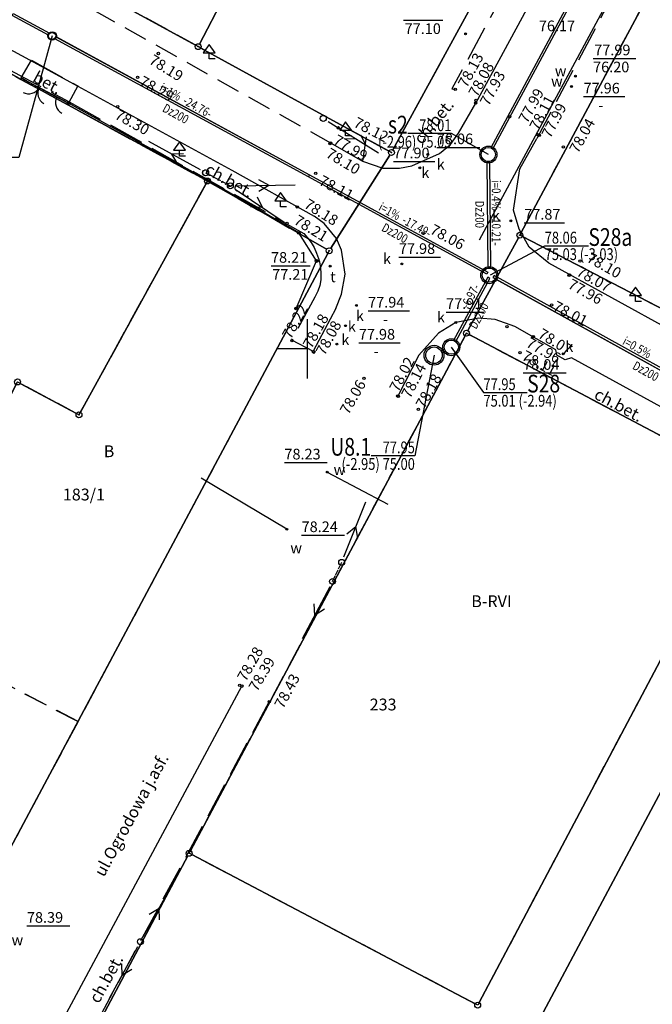
# Model space of a CAD drawing. Units: millimetres. Extents: x -10522 to -9187, y 12766 to 13681.
# Drawn here: x -9624 to -9571, y 12845 to 12928 of the extents above; entities that cross this region are included whole.
import ezdxf
from ezdxf.enums import TextEntityAlignment as Align

# ---------------------------------------------------------------- set-up
doc = ezdxf.new("R2010")
doc.units = ezdxf.units.MM
for name, pattern in [('4001', [0]), ('4003', [3, 2, -1]), ('4004', [4, 3, -1])]:
    doc.linetypes.add(name, pattern=pattern)
doc.layers.add('trasy', color=7, linetype='Continuous')
doc.layers.add('wodocig', color=170, linetype='Continuous', lineweight=30)
doc.styles.add('Plan1', font='SIMPLEX.shx', dxfattribs={"width": 0.8})
doc.styles.add('Plan2', font='SIMPLEX.shx', dxfattribs={"width": 0.8})
doc.styles.add('Plan4', font='SIMPLEX.shx', dxfattribs={"width": 0.8})
doc.styles.add('Plan5', font='SIMPLEX.shx', dxfattribs={"width": 0.8})
doc.styles.add('Plan7', font='SIMPLEX.shx', dxfattribs={"width": 0.8})
doc.styles.get("Standard").update_dxf_attribs({"font": 'arial.ttf'})

msp = doc.modelspace()

# ---------------------------------------------------------------- linework, layer by layer
at = {"color": 253, "linetype": '4001'}
for p, q in [((-9581.892, 12909.84), (-9530.328, 13006.17)), ((-9530.328, 13006.17), (-9581.892, 12909.84)), ((-9575.88, 12947.681), (-9592.76, 12916.829)), ((-9592.76, 12916.829), (-9575.88, 12947.681)), ((-9600.725, 12942.018), (-9609.125, 12925.792)), ((-9609.125, 12925.792), (-9600.725, 12942.018)), ((-9622.171, 12932.66), (-9609.459, 12925.69)), ((-9609.459, 12925.69), (-9622.171, 12932.66)), ((-9637.14, 12931.7), (-9623.52, 12924.46)), ((-9585.75, 12920.8), (-9579.72, 12931.89)), ((-9632.36, 12927.211), (-9608.67, 12914.319)), ((-9608.67, 12914.319), (-9632.36, 12927.211)), ((-9609.021, 12925.45), (-9593.099, 12916.73)), ((-9593.099, 12916.73), (-9609.021, 12925.45)), ((-9623.52, 12924.46), (-9619.44, 12922.23)), ((-9619.44, 12922.23), (-9606.39, 12915.12)), ((-9608.33, 12914.22), (-9620.22, 12920.78)), ((-9587.21, 12918.25), (-9585.75, 12920.8)), ((-9587.89, 12917.294), (-9587.21, 12918.25)), ((-9598.03, 12917.42), (-9595.34, 12915.89)), ((-9588.8, 12916.54), (-9587.89, 12917.294)), ((-9582, 12915.22), (-9580.56, 12917.81)), ((-9593.014, 12916.399), (-9598.016, 12908.511)), ((-9598.016, 12908.511), (-9593.014, 12916.399)), ((-9591.16, 12915.49), (-9588.8, 12916.54)), ((-9595.34, 12915.89), (-9593.61, 12915.3)), ((-9592.19, 12915.3), (-9591.16, 12915.49)), ((-9606.39, 12915.12), (-9599.43, 12911.23)), ((-9593.61, 12915.3), (-9592.19, 12915.3)), ((-9582.54, 12911.74), (-9582, 12915.22)), ((-9608.57, 12913.981), (-9619.21, 12894.639)), ((-9619.21, 12894.639), (-9608.57, 12913.981)), ((-9600.71, 12909.81), (-9608.33, 12914.22)), ((-9598.367, 12908.424), (-9608.233, 12914.076)), ((-9608.233, 12914.076), (-9598.367, 12908.424)), ((-9598.57, 12910.6), (-9599.43, 12911.23)), ((-9582.06, 12910.14), (-9582.54, 12911.74)), ((-9597.54, 12909.34), (-9598.57, 12910.6)), ((-9599.21, 12907.44), (-9600.71, 12909.81)), ((-9581.21, 12908.61), (-9582.06, 12910.14)), ((-9597.12, 12908.34), (-9597.54, 12909.34)), ((-9586.41, 12901.54), (-9582.13, 12909.4)), ((-9582.13, 12909.4), (-9586.41, 12901.54)), ((-9581.788, 12909.505), (-9557.732, 12897.025)), ((-9557.732, 12897.025), (-9581.788, 12909.505)), ((-9625.342, 12857.371), (-9598.268, 12908.079)), ((-9598.268, 12908.079), (-9625.342, 12857.371)), ((-9596.79, 12906.32), (-9597.12, 12908.34)), ((-9579.55, 12907.24), (-9581.21, 12908.61)), ((-9600.94, 12903.41), (-9599.21, 12907.44)), ((-9558.3, 12895.57), (-9579.55, 12907.24)), ((-9597.1, 12904.64), (-9596.79, 12906.32)), ((-9597.59, 12903.41), (-9597.1, 12904.64)), ((-9597.59, 12903.41), (-9599.52, 12899.8)), ((-9587.42, 12902.23), (-9588.9, 12901.34)), ((-9585.48, 12902.61), (-9587.42, 12902.23)), ((-9584.1, 12902.48), (-9585.48, 12902.61)), ((-9582.44, 12901.88), (-9584.1, 12902.48)), ((-9588.9, 12901.34), (-9590.56, 12899.46)), ((-9578.95, 12899.93), (-9582.44, 12901.88)), ((-9609.892, 12857.541), (-9586.648, 12901.099)), ((-9586.648, 12901.099), (-9609.892, 12857.541)), ((-9601.33, 12900.76), (-9599.52, 12899.8)), ((-9586.309, 12901.203), (-9562.471, 12888.637)), ((-9562.471, 12888.637), (-9586.309, 12901.203)), ((-9578.88, 12899.46), (-9578.95, 12899.93)), ((-9590.56, 12899.46), (-9592.35, 12896.01)), ((-9578.18, 12899.06), (-9578.88, 12899.46)), ((-9577.65, 12899.25), (-9578.18, 12899.06)), ((-9563.55, 12891.49), (-9577.65, 12899.25)), ((-9619.55, 12894.538), (-9624.31, 12897.082)), ((-9624.31, 12897.082), (-9619.55, 12894.538)), ((-9598.31, 12889.58), (-9593.19, 12886.85)), ((-9601.74, 12884.73), (-9609, 12889.05)), ((-9585.463, 12844.691), (-9562.367, 12888.299)), ((-9562.367, 12888.299), (-9585.463, 12844.691)), ((-9602.352, 12801.951), (-9557.648, 12885.879)), ((-9557.648, 12885.879), (-9602.352, 12801.951)), ((-9633.45, 12819.51), (-9605.54, 12871.46)), ((-9631.233, 12817.461), (-9610.127, 12857.099)), ((-9610.127, 12857.099), (-9631.233, 12817.461)), ((-9609.789, 12857.204), (-9585.801, 12844.586)), ((-9585.801, 12844.586), (-9609.789, 12857.204))]:
    msp.add_line(p, q, dxfattribs=at)
at = {"color": 253, "linetype": '4004'}
for p, q in [((-9568.16, 12941.23), (-9580.56, 12917.81)), ((-9581.17, 12934.15), (-9587.78, 12922)), ((-9624.22, 12922.92), (-9623.354, 12924.416)), ((-9623.354, 12924.416), (-9619.432, 12922.255)), ((-9625.22, 12923.6), (-9620.15, 12920.91)), ((-9620.22, 12920.78), (-9624.22, 12922.92)), ((-9619.432, 12922.255), (-9620.22, 12920.78)), ((-9587.78, 12922), (-9587.48, 12921.95)), ((-9620.15, 12920.91), (-9600.31, 12909.77)), ((-9595.02, 12917.93), (-9595.34, 12915.89)), ((-9600.31, 12909.77), (-9599.976, 12909.398)), ((-9599.976, 12909.398), (-9599.682, 12908.994)), ((-9599.682, 12908.994), (-9599.428, 12908.564)), ((-9599.428, 12908.564), (-9599.218, 12908.11)), ((-9599.218, 12908.11), (-9599.053, 12907.638)), ((-9599.053, 12907.638), (-9598.98, 12907.36)), ((-9598.98, 12907.36), (-9598.89, 12906.868)), ((-9598.89, 12906.868), (-9598.85, 12906.37)), ((-9598.85, 12906.37), (-9598.858, 12905.87)), ((-9598.86, 12905.85), (-9598.947, 12905.358)), ((-9598.858, 12905.87), (-9598.86, 12905.85)), ((-9599.103, 12904.883), (-9599.324, 12904.436)), ((-9598.947, 12905.358), (-9599.103, 12904.883)), ((-9599.37, 12904.36), (-9601.33, 12900.76)), ((-9599.324, 12904.436), (-9599.37, 12904.36)), ((-9603.22, 12870.16), (-9631.14, 12818.26))]:
    msp.add_line(p, q, dxfattribs=at)
at = {"color": 253, "linetype": '4003'}
msp.add_line((-9618.06, 12928.65), (-9598.03, 12917.42), dxfattribs=at)
at = {"color": 253, "linetype": 'Continuous'}
for p, q in [((-9591.859, 12927.812), (-9588.542, 12927.812)), ((-9608.31, 12925.745), (-9608.81, 12925.04)), ((-9607.81, 12925.04), (-9608.31, 12925.745)), ((-9608.81, 12925.04), (-9608.31, 12925.04)), ((-9608.31, 12924.54), (-9608.31, 12925.04)), ((-9608.31, 12925.04), (-9607.81, 12925.04)), ((-9607.81, 12924.54), (-9608.31, 12924.54)), ((-9575.81, 12924.57), (-9572.184, 12924.57)), ((-9624.22, 12922.92), (-9621.2, 12921.3)), ((-9621.2, 12921.3), (-9620.22, 12920.78)), ((-9576.619, 12921.339), (-9573.109, 12921.339)), ((-9598.226, 12919.235), (-9593.986, 12916.585)), ((-9596.76, 12919.215), (-9597.26, 12918.51)), ((-9596.26, 12918.51), (-9596.76, 12919.215)), ((-9597.26, 12918.51), (-9596.76, 12918.51)), ((-9596.76, 12918.01), (-9596.76, 12918.51)), ((-9596.76, 12918.51), (-9596.26, 12918.51)), ((-9596.26, 12918.01), (-9596.76, 12918.01)), ((-9595.502, 12918.122), (-9595.046, 12917.247)), ((-9609.048, 12915.141), (-9613.43, 12917.549)), ((-9610.82, 12917.505), (-9611.32, 12916.8)), ((-9610.32, 12916.8), (-9610.82, 12917.505)), ((-9596.88, 12917.804), (-9595.894, 12917.777)), ((-9589.032, 12917.047), (-9585.406, 12917.047)), ((-9610.472, 12916.494), (-9611.458, 12916.466)), ((-9610.954, 12915.618), (-9611.458, 12916.466)), ((-9611.32, 12916.8), (-9610.82, 12916.8)), ((-9610.82, 12916.3), (-9610.82, 12916.8)), ((-9610.82, 12916.8), (-9610.32, 12916.8)), ((-9610.32, 12916.3), (-9610.82, 12916.3)), ((-9592.718, 12915.851), (-9589.208, 12915.851)), ((-9608.61, 12914.9), (-9607.983, 12914.57)), ((-9607.92, 12914.537), (-9607.356, 12914.24)), ((-9607.231, 12914.174), (-9606.52, 12913.8)), ((-9606.02, 12913.806), (-9601.02, 12913.864)), ((-9604.126, 12914.328), (-9603.27, 12913.838)), ((-9604.114, 12913.328), (-9603.27, 12913.838)), ((-9606.106, 12913.52), (-9601.966, 12910.716)), ((-9602.26, 12913.235), (-9602.76, 12912.53)), ((-9601.76, 12912.53), (-9602.26, 12913.235)), ((-9604.813, 12912.04), (-9603.829, 12911.977)), ((-9604.253, 12912.868), (-9603.829, 12911.977)), ((-9602.76, 12912.53), (-9602.26, 12912.53)), ((-9602.26, 12912.03), (-9602.26, 12912.53)), ((-9602.26, 12912.53), (-9601.76, 12912.53)), ((-9601.76, 12912.03), (-9602.26, 12912.03)), ((-9581.638, 12910.667), (-9578.244, 12910.667)), ((-9592.245, 12907.762), (-9588.735, 12907.762)), ((-9603.074, 12907.018), (-9599.757, 12907.018)), ((-9572.22, 12905.225), (-9572.72, 12904.52)), ((-9571.72, 12904.52), (-9572.22, 12905.225)), ((-9572.72, 12904.52), (-9572.22, 12904.52)), ((-9572.22, 12904.02), (-9572.22, 12904.52)), ((-9572.22, 12904.52), (-9571.72, 12904.52)), ((-9571.72, 12904.02), (-9572.22, 12904.02)), ((-9594.855, 12903.224), (-9591.345, 12903.224)), ((-9588.254, 12903.115), (-9585.053, 12903.115)), ((-9600, 12902.5), (-9600, 12897.5)), ((-9595.641, 12900.513), (-9592.131, 12900.513)), ((-9600, 12900), (-9602.5, 12900)), ((-9581.727, 12897.957), (-9578.101, 12897.957)), ((-9601.94, 12890.375), (-9598.314, 12890.375)), ((-9596.904, 12882.404), (-9595.049, 12887.047)), ((-9596.664, 12884.354), (-9595.884, 12884.958)), ((-9595.735, 12883.983), (-9595.884, 12884.958)), ((-9600.486, 12884.227), (-9596.86, 12884.227)), ((-9597.613, 12880.855), (-9597.402, 12881.292)), ((-9597.355, 12881.389), (-9597.09, 12881.94)), ((-9597.87, 12880.32), (-9597.636, 12880.806)), ((-9598.104, 12879.878), (-9600.449, 12875.462)), ((-9599.437, 12878.435), (-9599.394, 12877.45)), ((-9598.554, 12877.966), (-9599.394, 12877.45)), ((-9613.887, 12850.277), (-9611.454, 12854.645)), ((-9613.399, 12852.18), (-9612.548, 12852.679)), ((-9612.525, 12851.693), (-9612.548, 12852.679)), ((-9623.739, 12851.173), (-9620.113, 12851.173)), ((-9614.371, 12849.402), (-9616.78, 12845.02)), ((-9615.724, 12847.978), (-9615.696, 12846.992)), ((-9614.848, 12847.496), (-9615.696, 12846.992))]:
    msp.add_line(p, q, dxfattribs=at)
at = {"color": 253, "linetype": '4003'}
for points in [[(-9487.96, 12946.79), (-9498.62, 12927.12), (-9524.6, 12878.99), (-9544.53, 12889.11), (-9545.34, 12889.59), (-9552.97, 12894.18), (-9557.51, 12896.91), (-9582.01, 12909.62), (-9530.21, 13006.39)], [(-9606.17, 12964.13), (-9575.76, 12947.9), (-9592.88, 12916.61), (-9609.24, 12925.57), (-9622.39, 12932.78), (-9614.08, 12948.84), (-9606.17, 12964.13)], [(-9643.6, 12905.81), (-9632.58, 12927.33), (-9608.45, 12914.2), (-9619.33, 12894.42), (-9624.53, 12897.2), (-9626.46, 12893.43), (-9631.7, 12883.69), (-9635.57, 12876.85), (-9640.48, 12879.33), (-9653.9, 12886.19), (-9653.09, 12887.73), (-9643.6, 12905.81)], [(-9608.45, 12914.2), (-9598.15, 12908.3), (-9619.41, 12868.47), (-9634.59, 12876.35), (-9635.57, 12876.85), (-9631.7, 12883.69), (-9626.46, 12893.43), (-9624.53, 12897.2), (-9619.33, 12894.42), (-9608.45, 12914.2)], [(-9586.53, 12901.32), (-9562.25, 12888.52), (-9585.58, 12844.47), (-9610.01, 12857.32), (-9586.53, 12901.32)], [(-9640.48, 12879.33), (-9635.57, 12876.85), (-9634.59, 12876.35), (-9619.41, 12868.47), (-9625.46, 12857.15), (-9646.29, 12868.28), (-9640.48, 12879.33)]]:
    msp.add_lwpolyline(points, dxfattribs=at)
at = {"color": 253, "linetype": 'Continuous'}
for centre, major_axis, start_param, end_param in [((-9586.6, 12926.66), (0.0566, 0.0566), 5.497787, 11.780972), ((-9586.6, 12926.66), (-0.0283, 0.0283), 3.926991, 10.210176), ((-9609.24, 12925.57), (-0.177, 0.177), 3.926991, 10.210176), ((-9609.24, 12925.57), (-0.0177, 0.0177), 3.926991, 10.210176), ((-9612.61, 12924.99), (-0.0707, 0.0707), 3.926991, 10.210176), ((-9614.37, 12922.97), (-0.0707, 0.0707), 3.926991, 10.210176), ((-9577.31, 12923.07), (0.0566, 0.0566), 5.497787, 11.780972), ((-9577.31, 12923.07), (-0.0283, 0.0283), 3.926991, 10.210176), ((-9623.591, 12922.583), (-0.707, 0.707), 1.863834, 3.43463), ((-9621.829, 12921.637), (0.707, 0.707), 1.863834, 3.43463), ((-9587.48, 12921.95), (-0.0707, 0.0707), 3.926991, 10.210176), ((-9577.63, 12922.19), (0.0566, 0.0566), 5.497787, 11.780972), ((-9577.63, 12922.19), (-0.0283, 0.0283), 3.926991, 10.210176), ((-9620.317, 12920.831), (-0.707, 0.707), 0.297562, 1.868358), ((-9620.22, 12920.78), (-0.0849, 0.0849), 3.926991, 10.210176), ((-9620.22, 12920.78), (0.0566, 0.0566), 5.497787, 11.780972), ((-9620.22, 12920.78), (-0.0283, 0.0283), 3.926991, 10.210176), ((-9616.05, 12920.5), (-0.0707, 0.0707), 3.926991, 10.210176), ((-9585.75, 12920.8), (-0.0707, 0.0707), 3.926991, 10.210176), ((-9585.72, 12921.04), (-0.0707, 0.0707), 3.926991, 10.210176), ((-9598.65, 12919.5), (-0.177, 0.177), 3.926991, 10.210176), ((-9582.86, 12919.64), (-0.0707, 0.0707), 3.926991, 10.210176), ((-9597.37, 12918.7), (-0.0707, 0.0707), 3.926991, 10.210176), ((-9580.46, 12918.11), (-0.0707, 0.0707), 3.926991, 10.210176), ((-9580.37, 12918.07), (-0.0707, 0.0707), 3.926991, 10.210176), ((-9614.275, 12917.5), (-0.0849, 0.0849), 3.926991, 10.210176), ((-9614.275, 12917.5), (0.0566, 0.0566), 5.497787, 11.780972), ((-9614.275, 12917.5), (-0.0283, 0.0283), 3.926991, 10.210176), ((-9598.09, 12917.36), (-0.0707, 0.0707), 3.926991, 10.210176), ((-9598.03, 12917.42), (-0.0707, 0.0707), 3.926991, 10.210176), ((-9578.32, 12917.09), (-0.0707, 0.0707), 3.926991, 10.210176), ((-9592.88, 12916.61), (-0.177, 0.177), 3.926991, 10.210176), ((-9592.88, 12916.61), (-0.0177, 0.0177), 3.926991, 10.210176), ((-9589.8, 12916.44), (0.0566, 0.0566), 5.497787, 11.780972), ((-9589.8, 12916.44), (-0.0283, 0.0283), 3.926991, 10.210176), ((-9590.48, 12915.31), (0.0566, 0.0566), 5.497787, 11.780972), ((-9608.61, 12914.9), (-0.177, 0.177), 1.853586, 8.136771), ((-9608.61, 12914.9), (-0.177, 0.177), 3.926991, 10.210176), ((-9599.29, 12914.84), (-0.0707, 0.0707), 3.926991, 10.210176), ((-9590.48, 12915.31), (-0.0283, 0.0283), 3.926991, 10.210176), ((-9608.45, 12914.2), (-0.177, 0.177), 3.926991, 10.210176), ((-9608.45, 12914.2), (-0.0177, 0.0177), 3.926991, 10.210176), ((-9608.33, 12914.22), (-0.0849, 0.0849), 3.926991, 10.210176), ((-9608.33, 12914.22), (-0.0849, 0.0849), 3.926991, 10.210176), ((-9608.33, 12914.22), (0.0566, 0.0566), 5.497787, 11.780972), ((-9608.33, 12914.22), (0.0566, 0.0566), 5.497787, 11.780972), ((-9608.33, 12914.22), (-0.0283, 0.0283), 3.926991, 10.210176), ((-9608.33, 12914.22), (-0.0283, 0.0283), 3.926991, 10.210176), ((-9606.52, 12913.8), (-0.177, 0.177), 3.926991, 10.210176), ((-9600.86, 12912), (-0.0707, 0.0707), 3.926991, 10.210176), ((-9601.72, 12910.63), (-0.0707, 0.0707), 3.926991, 10.210176), ((-9582.76, 12910.84), (0.0566, 0.0566), 5.497787, 11.780972), ((-9582.76, 12910.84), (-0.0283, 0.0283), 3.926991, 10.210176), ((-9600.71, 12909.81), (-0.0849, 0.0849), 3.926991, 10.210176), ((-9600.71, 12909.81), (-0.0849, 0.0849), 3.926991, 10.210176), ((-9600.71, 12909.81), (0.0566, 0.0566), 5.497787, 11.780972), ((-9600.71, 12909.81), (0.0566, 0.0566), 5.497787, 11.780972), ((-9600.71, 12909.81), (-0.0283, 0.0283), 3.926991, 10.210176), ((-9600.71, 12909.81), (-0.0283, 0.0283), 3.926991, 10.210176), ((-9590.2, 12909.81), (-0.0707, 0.0707), 3.926991, 10.210176), ((-9582.01, 12909.62), (-0.177, 0.177), 3.926991, 10.210176), ((-9582.01, 12909.62), (-0.0177, 0.0177), 3.926991, 10.210176), ((-9598.15, 12908.3), (-0.177, 0.177), 3.926991, 10.210176), ((-9598.15, 12908.3), (-0.0177, 0.0177), 3.926991, 10.210176), ((-9599.21, 12907.44), (-0.0849, 0.0849), 3.926991, 10.210176), ((-9599.21, 12907.44), (-0.0849, 0.0849), 3.926991, 10.210176), ((-9599.21, 12907.44), (0.0566, 0.0566), 5.497787, 11.780972), ((-9599.21, 12907.44), (0.0566, 0.0566), 5.497787, 11.780972), ((-9599.21, 12907.44), (-0.0283, 0.0283), 3.926991, 10.210176), ((-9599.21, 12907.44), (-0.0283, 0.0283), 3.926991, 10.210176), ((-9598.07, 12906.99), (0.0566, 0.0566), 5.497787, 11.780972), ((-9591.99, 12907.18), (0.0566, 0.0566), 5.497787, 11.780972), ((-9591.99, 12907.18), (-0.0283, 0.0283), 3.926991, 10.210176), ((-9576.93, 12907.43), (-0.0707, 0.0707), 3.926991, 10.210176), ((-9598.07, 12906.99), (-0.0283, 0.0283), 3.926991, 10.210176), ((-9577.86, 12906.23), (-0.0707, 0.0707), 3.926991, 10.210176), ((-9577.8, 12906.26), (-0.0707, 0.0707), 3.926991, 10.210176), ((-9595.85, 12903.68), (0.0566, 0.0566), 5.497787, 11.780972), ((-9595.85, 12903.68), (-0.0283, 0.0283), 3.926991, 10.210176), ((-9579.33, 12903.72), (-0.0707, 0.0707), 3.926991, 10.210176), ((-9600.94, 12903.41), (-0.0849, 0.0849), 3.926991, 10.210176), ((-9600.94, 12903.41), (0.0566, 0.0566), 5.497787, 11.780972), ((-9600.94, 12903.41), (-0.0283, 0.0283), 3.926991, 10.210176), ((-9596.76, 12901.96), (0.0566, 0.0566), 5.497787, 11.780972), ((-9587.42, 12902.23), (0.0566, 0.0566), 5.497787, 11.780972), ((-9587.42, 12902.23), (-0.0283, 0.0283), 3.926991, 10.210176), ((-9596.76, 12901.96), (-0.0283, 0.0283), 3.926991, 10.210176), ((-9586.53, 12901.32), (-0.177, 0.177), 3.926991, 10.210176), ((-9586.53, 12901.32), (-0.0177, 0.0177), 3.926991, 10.210176), ((-9583.103, 12901.872), (-0.0707, 0.0707), 3.926991, 10.210176), ((-9601.3, 12900.7), (-0.0707, 0.0707), 3.926991, 10.210176), ((-9597.49, 12900.41), (0.0566, 0.0566), 5.497787, 11.780972), ((-9597.49, 12900.41), (-0.0283, 0.0283), 3.926991, 10.210176), ((-9580.9, 12901), (-0.0707, 0.0707), 3.926991, 10.210176), ((-9580.88, 12901.04), (-0.0707, 0.0707), 3.926991, 10.210176), ((-9599.49, 12899.75), (-0.0707, 0.0707), 3.926991, 10.210176), ((-9599.45, 12899.72), (-0.0707, 0.0707), 3.926991, 10.210176), ((-9581.99, 12899.68), (-0.0707, 0.0707), 3.926991, 10.210176), ((-9578.33, 12899.57), (0.0566, 0.0566), 5.497787, 11.780972), ((-9578.33, 12899.57), (-0.0283, 0.0283), 3.926991, 10.210176), ((-9624.53, 12897.2), (-0.177, 0.177), 3.926991, 10.210176), ((-9595.21, 12897.5), (-0.0707, 0.0707), 3.926991, 10.210176), ((-9592.35, 12896.01), (-0.0707, 0.0707), 3.926991, 10.210176), ((-9592.3, 12895.98), (-0.0707, 0.0707), 3.926991, 10.210176), ((-9619.33, 12894.42), (-0.177, 0.177), 3.926991, 10.210176), ((-9590.6, 12894.88), (-0.0707, 0.0707), 3.926991, 10.210176), ((-9619.33, 12894.42), (-0.0177, 0.0177), 3.926991, 10.210176), ((-9598.31, 12889.58), (0.0566, 0.0566), 5.497787, 11.780972), ((-9598.31, 12889.58), (-0.0283, 0.0283), 3.926991, 10.210176), ((-9601.74, 12884.73), (0.0566, 0.0566), 5.497787, 11.780972), ((-9601.74, 12884.73), (-0.0283, 0.0283), 3.926991, 10.210176), ((-9597.09, 12881.94), (-0.177, 0.177), 3.926991, 10.210176), ((-9597.87, 12880.32), (-0.177, 0.177), 3.926991, 10.210176), ((-9605.72, 12871.54), (-0.0707, 0.0707), 3.926991, 10.210176), ((-9605.54, 12871.46), (-0.0707, 0.0707), 3.926991, 10.210176), ((-9603.22, 12870.16), (-0.0707, 0.0707), 3.926991, 10.210176), ((-9610.01, 12857.32), (-0.177, 0.177), 3.926991, 10.210176), ((-9610.01, 12857.32), (-0.0177, 0.0177), 3.926991, 10.210176), ((-9614.13, 12849.84), (-0.177, 0.177), 3.926991, 10.210176), ((-9585.58, 12844.47), (-0.177, 0.177), 3.926991, 10.210176)]:
    msp.add_ellipse(centre, major_axis=major_axis, ratio=1, start_param=start_param, end_param=end_param, dxfattribs=at)
at = {"layer": 'trasy'}
for points in [[(-9565.256, 12952.762), (-9584.476, 12917.018), (-9584.3, 12916.924), (-9565.08, 12952.668)], [(-9565.254, 12952.761), (-9584.473, 12917.017), (-9584.303, 12916.925), (-9565.083, 12952.669)], [(-9624.891, 12928.375), (-9621.817, 12926.704), (-9621.912, 12926.528), (-9624.987, 12928.2)], [(-9624.893, 12928.373), (-9621.818, 12926.701), (-9621.911, 12926.531), (-9624.986, 12928.202)], [(-9621.29, 12926.417), (-9599.811, 12914.717), (-9599.907, 12914.541), (-9621.386, 12926.241)], [(-9621.291, 12926.414), (-9599.813, 12914.715), (-9599.906, 12914.544), (-9621.384, 12926.244)], [(-9584.568, 12915.843), (-9584.499, 12906.834), (-9584.699, 12906.833), (-9584.768, 12915.842)], [(-9584.571, 12915.843), (-9584.502, 12906.834), (-9584.696, 12906.833), (-9584.765, 12915.842)], [(-9599.811, 12914.717), (-9584.713, 12906.501), (-9584.809, 12906.326), (-9599.907, 12914.541)], [(-9599.813, 12914.715), (-9584.714, 12906.499), (-9584.807, 12906.328), (-9599.906, 12914.544)], [(-9557.585, 12891.491), (-9584.186, 12906.212), (-9584.283, 12906.037), (-9557.682, 12891.316)], [(-9557.587, 12891.489), (-9584.188, 12906.21), (-9584.282, 12906.04), (-9557.681, 12891.319)], [(-9584.728, 12906.054), (-9587.616, 12900.716), (-9587.44, 12900.621), (-9584.552, 12905.959)], [(-9584.725, 12906.052), (-9587.613, 12900.714), (-9587.442, 12900.622), (-9584.555, 12905.96)], [(-9588.399, 12899.977), (-9588.684, 12899.844), (-9588.6, 12899.663), (-9588.314, 12899.796)], [(-9588.398, 12899.975), (-9588.683, 12899.842), (-9588.601, 12899.666), (-9588.316, 12899.799)]]:
    msp.add_lwpolyline(points, close=True, dxfattribs=at)
for points in [[(-9621.601, 12926.473), (-9624.411, 12916.2), (-9628.111, 12916.2)], [(-9584.672, 12916.443), (-9587.802, 12918.221), (-9591.502, 12918.221)], [(-9584.497, 12906.27), (-9579.906, 12908.711), (-9576.206, 12908.711)], [(-9587.813, 12900.14), (-9585.09, 12896.309), (-9581.39, 12896.309)], [(-9589.276, 12899.458), (-9590.897, 12890.961), (-9594.597, 12890.961)]]:
    msp.add_lwpolyline(points, dxfattribs=at)
for centre, radius in [((-9621.601, 12926.473), 0.36), ((-9621.601, 12926.473), 0.3), ((-9584.672, 12916.443), 0.72), ((-9584.672, 12916.443), 0.6), ((-9584.594, 12906.234), 0.72), ((-9584.594, 12906.234), 0.6), ((-9587.813, 12900.14), 0.72), ((-9587.813, 12900.14), 0.6), ((-9589.276, 12899.458), 0.84), ((-9589.276, 12899.458), 0.7)]:
    msp.add_circle(centre, radius, dxfattribs=at)
at = {"layer": 'wodocig'}
msp.add_line((-9554.32, 12967.03), (-9585.456, 12909.193), dxfattribs=at)

# ---------------------------------------------------------------- texts
at = {"color": 253, "oblique": 15}
for s, height, p in [('77.10', 0.9, (-9591.763, 12926.642)), ('76.17', 0.9, (-9580.4, 12926.878)), ('77.99', 0.9, (-9575.714, 12924.84)), ('w', 0.9, (-9579.049, 12923.07)), ('76.20', 0.9, (-9575.81, 12923.4)), ('w', 0.9, (-9579.369, 12922.19)), ('77.96', 0.9, (-9576.619, 12921.609)), ('-', 0.9, (-9575.365, 12920.169)), ('78.06', 0.9, (-9589.032, 12917.317)), ('77.90', 0.9, (-9592.718, 12916.121)), ('k', 0.9, (-9590.352, 12914.457)), ('k', 0.9, (-9589.051, 12915.164)), ('k', 0.9, (-9584.371, 12910.84)), ('77.87', 0.9, (-9581.638, 12910.937)), ('77.98', 0.9, (-9592.245, 12908.032)), ('78.21', 0.9, (-9603.074, 12907.288)), ('k', 0.9, (-9593.601, 12907.18)), ('77.21', 0.9, (-9602.978, 12905.848)), ('t', 0.9, (-9598.062, 12905.642)), ('77.94', 0.9, (-9594.855, 12903.494)), ('77.91', 0.9, (-9588.254, 12903.385)), ('k', 0.9, (-9595.892, 12902.351)), ('k', 0.9, (-9589.031, 12902.23)), ('k', 0.9, (-9596.571, 12901.447)), ('-', 0.9, (-9593.601, 12902.054)), ('k', 0.9, (-9597.126, 12900.326)), ('77.98', 0.9, (-9595.641, 12900.783)), ('k', 0.9, (-9578.161, 12899.741)), ('-', 0.9, (-9594.387, 12899.343)), ('78.04', 0.9, (-9581.727, 12898.227)), ('B', 1, (-9617.235, 12890.835)), ('78.23', 0.9, (-9601.94, 12890.645)), ('w', 0.9, (-9597.777, 12889.326)), ('183/1', 1, (-9620.694, 12887.175)), ('78.24', 0.9, (-9600.486, 12884.497)), ('w', 0.9, (-9601.438, 12882.697)), ('B-RVI', 1, (-9586.127, 12878.146)), ('233', 1, (-9594.721, 12869.407)), ('78.39', 0.9, (-9623.739, 12851.443)), ('w', 0.9, (-9625.036, 12849.53))]:
    msp.add_text(s, height=height, dxfattribs=at).set_placement(p)
for s, height, rotation, p in [('78.19', 0.9, 328.27705, (-9613.484, 12924.197)), ('78.13', 0.9, 61.49346, (-9586.505, 12922.027)), ('78.08', 0.9, 61.36108, (-9585.625, 12921.241)), ('bet.', 1, 331.38954, (-9623.33, 12922.678)), ('78.29', 0.9, 330.94905, (-9614.318, 12922.363)), ('77.93', 0.9, 61.79251, (-9584.651, 12920.488)), ('77.99', 0.9, 61.45381, (-9581.394, 12919.018)), ('78.11', 0.9, 62.10273, (-9580.457, 12918.409)), ('ch.bet.', 1, 50.56415, (-9590.311, 12917.221)), ('77.99', 0.9, 62.63556, (-9579.428, 12917.753)), ('78.30', 0.9, 330.91791, (-9616.381, 12919.532)), ('78.12', 0.9, 332.91941, (-9596.165, 12918.848)), ('78.04', 0.9, 60.94539, (-9577.087, 12916.48)), ('77.99', 0.9, 329.36262, (-9597.888, 12917.407)), ('78.10', 0.9, 328.96868, (-9598.506, 12916.283)), ('ch.bet.', 1, 330.68614, (-9608.76, 12914.892)), ('78.11', 0.9, 332.10273, (-9599.105, 12913.938)), ('78.18', 0.9, 328.00604, (-9600.36, 12912)), ('78.21', 0.9, 328.32802, (-9601.22, 12910.63)), ('78.06', 0.9, 331.37902, (-9589.7, 12909.81)), ('78.10', 0.9, 330.57811, (-9576.43, 12907.43)), ('78.07', 0.9, 330.78723, (-9577.3, 12906.26)), ('77.96', 0.9, 331.206, (-9578.024, 12905.19)), ('78.22', 0.9, 60.88014, (-9601.408, 12900.757)), ('78.01', 0.9, 332.25895, (-9579.297, 12903.306)), ('78.18', 0.9, 60.81352, (-9599.648, 12899.952)), ('78.08', 0.9, 61.33181, (-9598.543, 12899.371)), ('78.07', 0.9, 329.06757, (-9580.551, 12901.01)), ('77.96', 0.9, 330.76548, (-9581.562, 12900.235)), ('78.11', 0.9, 331.51416, (-9581.936, 12899.131)), ('78.02', 0.9, 62.20501, (-9592.309, 12896.284)), ('78.14', 0.9, 62.87869, (-9591.298, 12895.739)), ('78.18', 0.9, 60.60934, (-9590.1, 12894.88)), ('78.06', 0.9, 60.19317, (-9596.521, 12894.372)), ('ch.bet.', 1, 331.69999, (-9575.81, 12895.85)), ('78.28', 0.9, 60.37625, (-9605.212, 12871.788)), ('78.39', 0.9, 59.30109, (-9604.255, 12870.937)), ('78.43', 0.9, 61.61058, (-9602.049, 12869.488)), ('ul.Ogrodowa j.asf.', 1, 61.45992, (-9617.216, 12855.257)), ('ch.bet.', 1, 61.06182, (-9617.662, 12844.542))]:
    msp.add_text(s, height=height, rotation=rotation, dxfattribs=at).set_placement(p)
at = {"layer": 'trasy', "style": 'Plan4', "width": 0.8}
for s, rotation, p in [('i=1%', 331, (-9610.937, 12920.951)), ('i=0.4%', 270, (-9584.383, 12911.713)), ('i=1%', 331, (-9592.385, 12910.85)), ('i=0.5%', 331, (-9571.141, 12899.165))]:
    msp.add_text(s, height=0.75, rotation=rotation, dxfattribs=at).set_placement(p, align=Align.RIGHT)
at = {"layer": 'trasy', "width": 0.8}
for s, rotation, style, p in [('-24.76-', 331, 'Plan7', (-9610.609, 12920.77)), ('Dz200', 331, 'Plan5', (-9612.337, 12920.127)), ('Dz200', 270, 'Plan5', (-9585.783, 12912.538)), ('-10.21-', 270, 'Plan7', (-9584.383, 12911.338)), ('Dz200', 331, 'Plan5', (-9593.785, 12910.026)), ('-17.49-', 331, 'Plan7', (-9592.057, 12910.668)), ('-6.97-', 62, 'Plan7', (-9586.376, 12903.323)), ('Dz200', 62, 'Plan5', (-9585.703, 12901.606)), ('Dz200', 331, 'Plan5', (-9572.541, 12898.34))]:
    msp.add_text(s, height=0.75, rotation=rotation, dxfattribs=dict(at, style=style)).set_placement(p)
for s, height, style, p in [('s2', 1.5, 'Plan1', (-9591.502, 12918.221)), ('78.01', 1, 'Plan2', (-9587.802, 12918.421)), ('(-2.96) 75.05', 1, 'Plan2', (-9587.802, 12917.021)), ('U8.1', 1.5, 'Plan1', (-9594.597, 12890.961)), ('77.95', 1, 'Plan2', (-9590.897, 12891.161)), ('(-2.95) 75.00', 1, 'Plan2', (-9590.897, 12889.761))]:
    msp.add_text(s, height=height, dxfattribs=dict(at, style=style)).set_placement(p, align=Align.RIGHT)
for s, height, style, p in [('78.06', 1, 'Plan2', (-9579.906, 12908.911)), ('S28a', 1.5, 'Plan1', (-9576.206, 12908.711)), ('75.03 (-3.03)', 1, 'Plan2', (-9579.906, 12907.511)), ('77.95', 1, 'Plan2', (-9585.09, 12896.509)), ('S28', 1.5, 'Plan1', (-9581.39, 12896.309)), ('75.01 (-2.94)', 1, 'Plan2', (-9585.09, 12895.109))]:
    msp.add_text(s, height=height, dxfattribs=dict(at, style=style)).set_placement(p)

doc.saveas('drawing.dxf')
